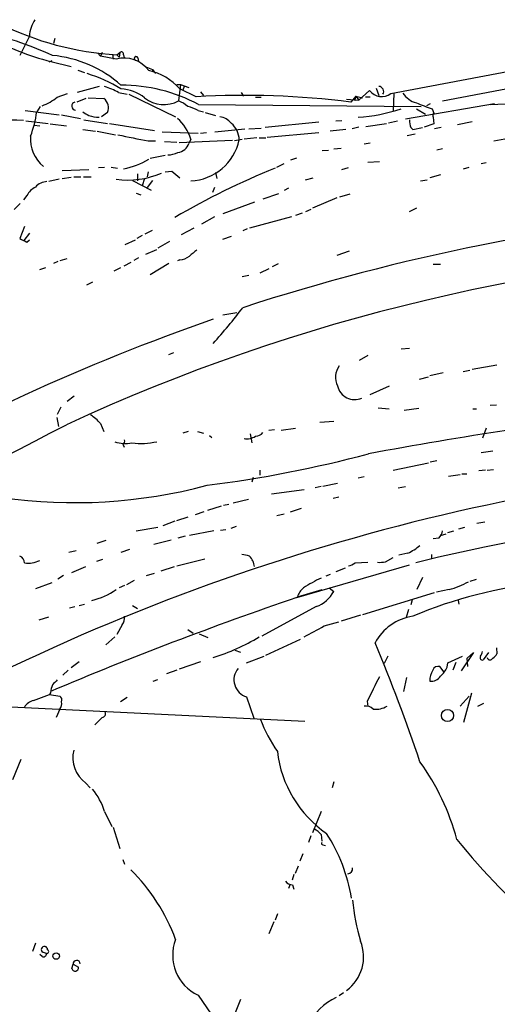
# Model space of a CAD drawing. Extents: x -123807 to 138386, y -83880 to 166144.
# Drawn here: x 477 to 544, y 165880 to 166018 of the extents above; entities that cross this region are included whole.
import ezdxf

# ---------------------------------------------------------------- set-up
doc = ezdxf.new("R2010")
doc.units = 0
doc.header["$MEASUREMENT"] = 0
doc.layers.add('MAIN', color=5, linetype='CONTINUOUS')

msp = doc.modelspace()

# ---------------------------------------------------------------- linework, layer by layer
at = {"layer": 'MAIN'}
for p, q in [((478.6207, 166015.6869), (477.266, 166012.9776)), ((482.1767, 166015.3483), (482.0073, 166014.6709)), ((488.188, 166013.3163), (488.5267, 166012.8929)), ((488.188, 166013.3163), (488.5267, 166012.8929)), ((488.7807, 166013.4009), (488.5267, 166012.8929)), ((490.22, 166013.1469), (490.3047, 166012.4696)), ((490.8127, 166013.0623), (491.236, 166013.4009)), ((490.8127, 166013.0623), (491.1513, 166012.7236)), ((491.236, 166013.4009), (491.1513, 166012.7236)), ((491.744, 166013.0623), (491.8287, 166012.6389)), ((529.082, 166007.6436), (560.324, 166013.5703)), ((481.7533, 166012.2156), (481.33, 166012.0463)), ((490.728, 166012.4696), (488.5267, 166012.8929)), ((493.776, 166012.6389), (493.8607, 166012.1309)), ((485.394, 166010.9456), (486.3253, 166010.6069)), ((494.8767, 166011.3689), (495.808, 166011.0303)), ((495.808, 166011.0303), (495.808, 166010.6916)), ((495.808, 166011.0303), (496.2313, 166010.4376)), ((482.5153, 166007.1356), (483.9547, 166007.6436)), ((488.3573, 166008.6596), (485.3093, 166007.8129)), ((491.0667, 166007.8129), (492.252, 166007.5589)), ((492.506, 166007.5589), (499.0253, 166004.4263)), ((499.1947, 166008.9136), (499.7027, 166008.9136)), ((499.7027, 166008.9136), (499.4487, 166006.6276)), ((501.904, 166007.2203), (499.618, 166008.3209)), ((499.7027, 166008.9136), (500.888, 166008.4903)), ((500.2107, 166008.6596), (500.0413, 166008.1516)), ((502.4967, 166007.8976), (502.92, 166007.3896)), ((508.1693, 166007.8129), (508.508, 166007.3049)), ((524.5947, 166006.7123), (526.1187, 166008.0669)), ((527.05, 166008.4056), (527.3887, 166007.3896)), ((529.5053, 166007.7283), (529.4207, 166005.1883)), ((536.2787, 166006.6276), (548.3013, 166008.9136)), ((486.4947, 166006.9663), (485.2247, 166006.4583)), ((486.8333, 166007.0509), (489.0347, 166006.9663)), ((510.2013, 166007.1356), (510.9633, 166007.1356)), ((522.9013, 166006.8816), (524.5947, 166006.7123)), ((524.1713, 166007.3049), (523.494, 166006.4583)), ((524.1713, 166007.3049), (524.002, 166006.6276)), ((524.1713, 166007.3049), (524.5947, 166006.7123)), ((524.1713, 166007.3049), (525.1027, 166007.0509)), ((525.526, 166007.2203), (526.2033, 166007.2203)), ((543.56, 166006.2043), (531.114, 166004.0876)), ((534.5853, 166006.2043), (534.0773, 166005.9503)), ((478.028, 166005.2729), (482.7693, 166004.6803)), ((480.1447, 166005.8656), (479.6367, 166005.1036)), ((489.5427, 166005.0189), (488.696, 166004.4263)), ((502.158, 166005.2729), (502.92, 166005.1036)), ((502.2427, 166006.1196), (533.3153, 166005.8656)), ((503.174, 166005.0189), (504.6133, 166004.5956)), ((532.638, 166005.5269), (533.908, 166004.7649)), ((534.8393, 166005.5269), (535.0933, 166004.9343)), ((478.1127, 166003.8336), (481.2453, 166003.4949)), ((483.108, 166004.6803), (485.7327, 166004.1723)), ((486.2407, 166004.0029), (489.5427, 166003.4949)), ((489.7967, 166003.4949), (496.062, 166002.4789)), ((519.0067, 166003.6643), (511.556, 166002.9023)), ((521.3773, 166003.8336), (522.224, 166003.9183)), ((525.6107, 166003.0716), (528.4893, 166003.4949)), ((528.7433, 166003.5796), (530.0133, 166003.8336)), ((535.0087, 166004.3416), (535.0933, 166003.4103)), ((538.3953, 166003.3256), (540.4273, 166003.7489)), ((479.298, 166003.2409), (480.06, 166003.1563)), ((481.4993, 166003.4103), (483.7853, 166003.1563)), ((486.0713, 166002.6483), (487.8493, 166002.3943)), ((488.1033, 166002.3943), (490.6433, 166001.8863)), ((497.1627, 166002.3096), (502.158, 166002.1403)), ((502.4967, 166002.1403), (503.3433, 166002.2249)), ((504.5287, 166002.3096), (508.6773, 166002.7329)), ((509.27, 166002.7329), (510.9633, 166002.8176)), ((511.81, 166001.5476), (519.0067, 166002.2249)), ((522.8167, 166002.6483), (520.6153, 166002.3943)), ((524.5947, 166002.9869), (523.6633, 166002.7329)), ((531.876, 166002.9023), (532.13, 166002.6483)), ((532.13, 166002.6483), (533.4847, 166002.9023)), ((535.0933, 166003.4103), (533.7387, 166002.9869)), ((536.1093, 166002.9023), (535.178, 166002.7329)), ((495.2153, 166001.0396), (496.2313, 166001.0396)), ((497.5013, 166000.9549), (499.1947, 166000.8703)), ((506.984, 166001.1243), (499.5333, 166000.7856)), ((501.142, 166001.2936), (500.888, 166000.7009)), ((507.238, 166001.1243), (508.3387, 166001.2936)), ((510.3707, 166001.4629), (508.5927, 166001.2936)), ((510.7093, 166001.4629), (511.6407, 166001.4629)), ((525.3567, 166000.6163), (526.2033, 166000.7856)), ((531.368, 166001.8016), (532.4687, 166002.0556)), ((543.4753, 166001.0396), (547.0313, 166001.7169)), ((519.5147, 165999.6849), (520.3613, 165999.7696)), ((521.1233, 165999.9389), (522.1393, 166000.0236)), ((536.2787, 165999.9389), (535.5167, 165999.7696)), ((497.586, 165999.0076), (495.4693, 165998.5843)), ((515.112, 165998.4149), (515.9587, 165998.6689)), ((525.8647, 165998.0763), (527.4733, 165998.1609)), ((542.3747, 165997.9916), (541.6973, 165997.8223)), ((483.1927, 165996.8909), (486.918, 165997.0603)), ((488.2727, 165997.3143), (489.1193, 165997.3989)), ((490.0507, 165997.3989), (490.8973, 165997.2296)), ((495.2153, 165996.7216), (495.046, 165996.0443)), ((497.586, 165996.7216), (498.5173, 165996.8063)), ((498.5173, 165996.8063), (499.618, 165995.8749)), ((504.6133, 165996.6369), (504.7827, 165995.7903)), ((513.1647, 165997.3989), (514.1807, 165997.9069)), ((522.224, 165997.0603), (523.1553, 165997.3143)), ((539.242, 165997.1449), (540.004, 165997.3989)), ((482.7693, 165995.7056), (481.33, 165995.3669)), ((483.1927, 165995.7903), (484.4627, 165995.9596)), ((484.8013, 165996.0443), (485.8173, 165996.0443)), ((486.156, 165996.0443), (487.2567, 165996.0443)), ((493.014, 165995.5363), (495.6387, 165994.1816)), ((493.6913, 165996.4676), (493.6913, 165995.4516)), ((494.7073, 165995.7903), (494.3687, 165994.7743)), ((495.808, 165995.5363), (495.046, 165994.5203)), ((517.144, 165995.6209), (518.2447, 165995.8749)), ((533.2307, 165995.4516), (534.162, 165995.6209)), ((536.0247, 165996.2983), (534.5007, 165995.8749)), ((504.444, 165994.5203), (504.19, 165993.8429)), ((514.7733, 165994.4356), (514.1807, 165994.0969)), ((478.282, 165993.4196), (477.774, 165992.8269)), ((493.522, 165993.7583), (494.1993, 165993.5043)), ((510.032, 165992.4883), (505.6293, 165990.8796)), ((513.4187, 165993.6736), (511.2173, 165992.9116)), ((521.5467, 165993.0809), (518.16, 165991.6416)), ((521.97, 165993.2503), (523.4093, 165993.6736)), ((517.906, 165991.4723), (517.144, 165991.1336)), ((532.638, 165991.6416), (531.622, 165991.1336)), ((504.444, 165990.4563), (502.666, 165989.4403)), ((515.1967, 165990.4563), (509.3547, 165988.8476)), ((516.7207, 165990.9643), (515.7893, 165990.6256)), ((477.9433, 165989.1016), (477.266, 165987.4083)), ((494.792, 165988.0856), (495.808, 165988.5936)), ((501.5653, 165988.8476), (499.7873, 165987.9163)), ((509.016, 165988.7629), (508.4233, 165988.5089)), ((478.6207, 165988.1703), (477.8587, 165987.1543)), ((478.282, 165986.9003), (478.6207, 165987.2389)), ((491.998, 165986.5616), (493.4373, 165987.2389)), ((494.3687, 165987.8316), (493.6067, 165987.4083)), ((498.1787, 165986.9849), (496.57, 165986.0536)), ((505.6293, 165987.3236), (506.8147, 165987.7469)), ((494.8767, 165985.2069), (496.4007, 165985.8843)), ((523.24, 165985.6303), (521.5467, 165985.0376)), ((482.6, 165984.1909), (482.0073, 165983.9369)), ((482.9387, 165984.3603), (483.87, 165984.6143)), ((493.8607, 165984.6989), (493.1833, 165984.3603)), ((499.618, 165984.4449), (499.2793, 165984.2756)), ((480.06, 165983.0903), (480.9067, 165983.3443)), ((490.474, 165982.9209), (491.4053, 165983.3443)), ((491.8287, 165983.5983), (492.8447, 165984.1063)), ((498.094, 165983.9369), (495.4693, 165982.3283)), ((512.064, 165983.1749), (510.794, 165982.5823)), ((512.572, 165983.5136), (513.4187, 165983.9369)), ((535.0087, 165983.8523), (536.0247, 165983.8523)), ((509.27, 165982.2436), (508.3387, 165982.0743)), ((487.426, 165981.3123), (486.5793, 165980.8889)), ((505.6293, 165976.7403), (507.5767, 165977.0789)), ((530.5213, 165971.9989), (531.7067, 165972.0836)), ((498.094, 165971.2369), (498.7713, 165971.4909)), ((525.8647, 165971.0676), (524.6793, 165970.3903)), ((543.8987, 165969.7129), (540.4273, 165969.1203)), ((533.0613, 165967.7656), (534.3313, 165968.1043)), ((534.5007, 165968.2736), (536.3633, 165968.6969)), ((539.1573, 165968.8663), (540.0887, 165969.0356)), ((526.2033, 165965.6489), (528.9127, 165966.8343)), ((484.886, 165965.3949), (483.87, 165964.6329)), ((483.0233, 165963.8709), (482.5153, 165962.8549)), ((527.304, 165963.7863), (528.828, 165963.6169)), ((530.9447, 165963.4476), (532.9767, 165963.7016)), ((540.512, 165963.6169), (541.02, 165963.6169)), ((542.9673, 165964.1249), (543.814, 165964.2096)), ((482.4307, 165962.4316), (482.6847, 165961.1616)), ((488.5267, 165961.5849), (489.0347, 165960.4843)), ((513.7573, 165960.6536), (515.7893, 165960.9076)), ((519.176, 165961.7543), (521.1233, 165961.9236)), ((542.3747, 165960.9076), (541.8667, 165959.5529)), ((500.8033, 165960.4843), (500.0413, 165960.2303)), ((502.0733, 165960.4843), (502.92, 165960.2303)), ((503.7667, 165959.8916), (504.1053, 165959.6376)), ((509.4393, 165960.1456), (509.6933, 165958.8756)), ((512.064, 165960.6536), (512.826, 165960.7383)), ((491.6593, 165958.7063), (491.8287, 165958.2829)), ((541.6973, 165957.5209), (543.306, 165957.7749)), ((529.4207, 165955.0656), (534.3313, 165956.0816)), ((534.5853, 165956.2509), (535.5167, 165956.4203)), ((509.8627, 165954.0496), (509.6933, 165953.3723)), ((510.794, 165955.0656), (510.794, 165954.3883)), ((525.3567, 165954.1343), (524.51, 165953.9649)), ((537.1253, 165954.2189), (538.734, 165954.4729)), ((538.988, 165954.5576), (539.6653, 165954.5576)), ((542.29, 165955.0656), (541.3587, 165954.9809)), ((542.544, 165955.0656), (543.3907, 165955.1503)), ((519.3453, 165952.7796), (518.4987, 165952.6103)), ((521.6313, 165953.2029), (519.5993, 165952.7796)), ((530.098, 165952.6103), (531.114, 165952.7796)), ((512.4027, 165951.7636), (516.9747, 165952.3563)), ((521.0387, 165951.1709), (521.8007, 165951.3403)), ((503.5127, 165949.4776), (505.46, 165950.0703)), ((505.714, 165950.1549), (506.476, 165950.3243)), ((507.0687, 165950.4936), (509.1853, 165951.0016)), ((499.1947, 165948.0383), (500.8033, 165948.5463)), ((501.8193, 165948.8849), (503.0047, 165949.3083)), ((513.1647, 165948.7156), (514.1807, 165948.9696)), ((516.5513, 165949.7316), (515.0273, 165949.2236)), ((493.522, 165946.5989), (496.57, 165947.1069)), ((498.9407, 165947.9536), (497.2473, 165947.2763)), ((507.492, 165947.1916), (506.73, 165946.9376)), ((538.5647, 165946.8529), (539.4113, 165947.1069)), ((542.2053, 165947.7843), (541.1047, 165947.6149)), ((500.38, 165945.8369), (499.364, 165945.5829)), ((504.3593, 165946.5989), (500.9727, 165945.9216)), ((505.2907, 165946.6836), (506.0527, 165946.7683)), ((536.0247, 165945.9216), (536.7867, 165946.1756)), ((537.0407, 165946.3449), (537.8873, 165946.5989)), ((489.2887, 165945.2443), (488.0187, 165944.8209)), ((495.9773, 165944.7363), (498.4327, 165945.3289)), ((535.7707, 165945.5829), (535.0087, 165945.4983)), ((485.14, 165943.8049), (484.124, 165943.5509)), ((492.5907, 165943.9743), (491.4053, 165943.5509)), ((531.4527, 165943.4663), (530.1827, 165943.2123)), ((534.7547, 165943.2969), (534.7547, 165942.7889)), ((484.5473, 165940.7569), (486.4947, 165941.6036)), ((488.0187, 165942.3656), (488.8653, 165942.6196)), ((496.9933, 165941.0109), (498.856, 165941.6036)), ((499.1947, 165941.6883), (503.0893, 165942.7043)), ((515.9587, 165937.2856), (531.7067, 165941.8576)), ((524.0867, 165942.1116), (525.8647, 165942.1963)), ((528.32, 165942.2809), (529.4207, 165942.8736)), ((483.362, 165940.3336), (482.6, 165939.8256)), ((494.9613, 165940.3336), (496.062, 165940.6723)), ((520.6153, 165940.5029), (520.0227, 165940.2489)), ((521.462, 165940.9263), (522.732, 165941.4343)), ((481.7533, 165939.3176), (479.4673, 165938.4709)), ((491.9133, 165938.9789), (491.1513, 165938.6403)), ((493.268, 165939.6563), (492.1673, 165939.0636)), ((533.4847, 165940.0796), (532.7227, 165938.3863)), ((540.1733, 165939.5716), (541.02, 165939.8256)), ((516.0433, 165937.3703), (519.5147, 165938.3863)), ((520.446, 165938.6403), (521.1233, 165938.1323)), ((525.1873, 165934.9149), (535.178, 165937.9629)), ((537.21, 165938.3863), (535.432, 165938.0476)), ((485.5633, 165936.1849), (486.3253, 165936.3543)), ((493.014, 165936.1849), (493.6913, 165935.7616)), ((532.0453, 165936.9469), (531.876, 165936.2696)), ((538.48, 165936.8623), (538.5647, 165936.3543)), ((484.2087, 165935.8463), (484.9707, 165936.0156)), ((518.668, 165936.0156), (511.048, 165931.8669)), ((524.8487, 165934.8303), (522.1393, 165933.9836)), ((531.5373, 165935.5923), (531.1987, 165934.4916)), ((479.9753, 165934.1529), (481.33, 165934.5763)), ((491.5747, 165933.4756), (490.8127, 165932.1209)), ((519.7687, 165933.3063), (521.8007, 165933.8989)), ((500.7187, 165932.7983), (501.4807, 165932.2903)), ((502.3273, 165932.2056), (503.5127, 165931.6976)), ((490.5587, 165931.7823), (489.2887, 165930.6816)), ((511.6407, 165929.2423), (516.4667, 165931.4436)), ((507.3227, 165929.9196), (508.0847, 165929.6656)), ((540.5967, 165929.5809), (538.9033, 165927.0409)), ((539.75, 165928.8189), (540.5967, 165929.5809)), ((542.7133, 165929.5809), (541.9513, 165928.5649)), ((543.814, 165930.2583), (543.8987, 165929.4116)), ((485.5633, 165928.3109), (484.4627, 165927.4643)), ((502.4967, 165928.3109), (499.5333, 165927.2949)), ((508.9313, 165928.1416), (511.3867, 165929.0729)), ((528.6587, 165929.0729), (528.1507, 165928.0569)), ((536.956, 165927.5489), (537.0407, 165928.1416)), ((537.0407, 165928.1416), (539.0727, 165929.0729)), ((538.1413, 165928.2263), (537.718, 165927.1256)), ((539.8347, 165927.6336), (539.75, 165928.8189)), ((484.0393, 165927.1256), (483.2773, 165926.4483)), ((499.1947, 165927.1256), (497.7553, 165926.6176)), ((536.5327, 165926.8716), (535.94, 165927.6336)), ((495.8927, 165925.6016), (496.57, 165925.8556)), ((531.2833, 165926.1096), (530.86, 165924.1623)), ((479.2133, 165922.8923), (481.4147, 165923.7389)), ((481.584, 165923.9929), (481.4147, 165923.7389)), ((481.4147, 165923.7389), (482.854, 165923.4849)), ((540.3427, 165923.9083), (539.242, 165919.8443)), ((466.5133, 165922.4689), (517.0593, 165920.0136)), ((492.252, 165923.3156), (491.3207, 165922.7229)), ((508.9313, 165923.4003), (509.9473, 165920.4369)), ((525.78, 165922.8076), (525.8647, 165922.0456)), ((540.004, 165923.4849), (538.734, 165922.1303)), ((542.036, 165922.4689), (541.1893, 165922.0456)), ((482.854, 165921.7069), (482.346, 165920.5216)), ((488.7807, 165920.5216), (487.7647, 165919.5056)), ((477.4353, 165914.6796), (476.25, 165911.8009)), ((486.4947, 165911.3776), (487.0873, 165910.7003)), ((521.1233, 165911.5469), (520.8693, 165910.7003)), ((489.1193, 165907.3983), (490.1353, 165905.2816)), ((519.3453, 165907.3983), (518.16, 165904.4349)), ((490.3047, 165905.1969), (491.236, 165902.2336)), ((517.906, 165904.0116), (517.5673, 165903.0803)), ((519.3453, 165904.1809), (519.43, 165903.2496)), ((519.5993, 165902.7416), (519.938, 165902.6569)), ((491.6593, 165900.7096), (491.9133, 165900.0323)), ((516.8053, 165901.4716), (516.382, 165900.4556)), ((516.128, 165899.7783), (515.7047, 165898.7623)), ((515.5353, 165898.5929), (515.2813, 165897.8309)), ((515.0273, 165897.2383), (514.7733, 165896.6456)), ((515.366, 165897.1536), (515.5353, 165896.5609)), ((513.2493, 165893.0896), (512.9107, 165892.2429)), ((512.7413, 165891.9889), (512.064, 165890.2956)), ((479.4673, 165889.0256), (479.044, 165887.8403)), ((480.3987, 165887.1629), (480.06, 165887.4169)), ((484.5473, 165885.4696), (484.7167, 165886.0623)), ((484.7167, 165886.0623), (485.4787, 165885.6389)), ((502.158, 165881.7443), (506.984, 165874.8016)), ((508.0847, 165881.1516), (506.8993, 165878.1036)), ((522.478, 165882.0829), (521.8853, 165881.6596))]:
    msp.add_line(p, q, dxfattribs=at)
for centre, radius in [((536.9942, 165920.7992), 0.8411), ((482.3616, 165887.2135), 0.4565)]:
    msp.add_circle(centre, radius, dxfattribs=at)
for centre, radius, start, end in [((493.3624, 166055.4162), 42.4306, 243.435613, 266.554958), ((483.1912, 166015.4334), 4.5775, 146.304725, 176.825377), ((459.283, 165963.2651), 54.5899, 65.595785, 76.967426), ((493.73, 166057.0322), 46.5112, 246.908134, 258.506966), ((491.4477, 166013.1681), 0.3147, 340.349851, 132.282263), ((480.3386, 165996.4139), 16.6314, 48.286268, 84.827498), ((491.8371, 166008.3204), 4.2949, 36.265026, 104.965533), ((493.522, 166012.5543), 0.2678, 18.421413, 251.558284), ((480.7456, 165990.8122), 20.4984, 58.665982, 73.21835), ((493.5969, 166003.0253), 8.0185, 41.331856, 77.73726), ((541.4609, 166050.6807), 44.5866, 271.936162, 293.121563), ((484.6702, 165995.7639), 13.6416, 62.037333, 70.965234), ((491.5112, 165986.2228), 22.6063, 61.659437, 90.268404), ((491.0621, 166002.501), 5.83, 51.299672, 86.625171), ((527.8232, 166009.4153), 2.1734, 218.346902, 305.393948), ((527.3397, 166007.9234), 0.7378, 330.398618, 86.192124), ((533.2839, 166009.2197), 2.9184, 210.732113, 257.213747), ((477.2658, 166014.0272), 8.6632, 291.200475, 307.29741), ((485.0858, 166005.9135), 0.5567, 101.929464, 266.859559), ((487.9699, 166005.6486), 1.6941, 338.180378, 51.0592), ((497.4093, 166010.55), 4.4209, 232.324732, 297.47158), ((497.67, 166002.2238), 4.7494, 50.065919, 68.00616), ((508.5057, 165888.0282), 119.3748, 82.787096, 93.170206), ((541.9216, 166027.2248), 22.8245, 245.999891, 251.923066), ((464.8905, 166006.9911), 14.8665, 339.220625, 352.705856), ((613.4835, 166216.5059), 246.8295, 238.922623, 239.151826), ((499.364, 166000.5318), 5.5031, 59.488529, 75.749118), ((522.7596, 166029.055), 24.7753, 274.051378, 288.257239), ((535.3204, 166004.5995), 0.4046, 124.149649, 219.604292), ((476.3032, 165957.1011), 46.8403, 88.200599, 97.125851), ((488.4952, 166009.328), 4.9883, 251.567957, 268.415876), ((495.3304, 165999.5751), 6.0604, 16.473038, 49.338101), ((504.8095, 166001.8865), 2.5706, 38.733605, 81.126911), ((504.8697, 166001.1505), 3.0462, 1.098524, 50.319658), ((533.9925, 166003.7912), 2.2956, 174.70863, 202.781715), ((483.6946, 166001.2868), 4.9234, 174.988371, 230.576473), ((704.7696, 167059.7677), 1079.2674, 258.5749534, 258.8041406), ((499.0484, 166001.359), 1.9538, 279.295992, 340.315797), ((500.8022, 166002.7143), 7.2707, 272.678745, 348.050382), ((497.9757, 166002.104), 3.0121, 269.029848, 297.445539), ((489.6725, 166007.9269), 10.9792, 280.875475, 300.834522), ((552.8776, 165898.1579), 106.8296, 111.969833, 120.323878), ((481.2329, 165992.9566), 2.4154, 93.72445, 136.967882), ((492.4264, 166007.2032), 11.6224, 261.597161, 293.592484), ((480.907, 165991.9799), 2.9939, 118.742881, 151.257119), ((688.5897, 165780.2083), 299.354, 134.882039, 135.111208), ((599.8523, 165697.313), 294.9707, 94.673658, 108.056797), ((604.7739, 166241.154), 283.9809, 243.320348, 243.549531), ((595.7799, 165719.1123), 266.9338, 91.995284, 114.806772), ((713.1453, 165731.3888), 330.6236, 129.692091, 129.921285), ((499.4754, 165986.8856), 2.4448, 273.343754, 307.765635), ((438.4004, 166031.6888), 88.3851, 318.185755, 322.396093), ((606.9986, 165682.8696), 310.7478, 109.303377, 119.768631), ((523.9795, 165968.0294), 2.6348, 142.638641, 206.973501), ((524.002, 165967.3422), 2.4245, 192.092281, 294.775471), ((483.994, 165957.7716), 5.9234, 40.073454, 57.553215), ((-3391.8656, 173418.2344), 8403.8572, 296.91978852, 297.46296983), ((508.9816, 165961.6111), 2.1778, 259.713273, 304.060019), ((510.1025, 165961.2744), 1.4709, 273.851648, 319.281668), ((639.0805, 165346.8395), 620.9055, 98.66775, 100.4981373), ((492.0358, 165963.0463), 4.2653, 249.738587, 282.091849), ((491.4902, 165959.1295), 0.4558, 291.780398, 21.820086), ((494.2046, 165968.3998), 9.6092, 262.373402, 283.211192), ((481.5817, 166124.5037), 172.9402, 277.257156, 284.865379), ((605.5528, 165656.5022), 300.3823, 93.962999, 120.005358), ((484.9707, 166022.2159), 71.684, 261.851846, 284.920682), ((587.7569, 165723.3179), 225.6504, 77.518879, 104.160685), ((534.8107, 165946.6979), 1.4713, 310.728008, 356.141889), ((528.3291, 165950.1249), 7.3549, 295.131632, 310.914187), ((477.019, 165942.1514), 0.9252, 357.534389, 74.514015), ((507.6875, 165938.3299), 4.9992, 70.519023, 83.493374), ((507.7403, 165941.4042), 2.3004, 4.972762, 45.42798), ((478.4542, 165945.7022), 3.6268, 261.901846, 296.280327), ((522.6688, 165943.9951), 2.3575, 281.90906, 306.972457), ((527.4735, 165946.0919), 3.9039, 266.266565, 282.523236), ((529.1987, 165919.2325), 22.9819, 115.388036, 122.383446), ((556.6413, 165876.752), 62.8828, 95.75723, 112.941651), ((533.7958, 165950.6758), 12.7549, 285.526059, 298.691159), ((484.7902, 165947.0565), 10.5086, 284.049732, 304.405354), ((518.4232, 165936.7009), 2.4722, 128.328267, 164.290177), ((517.1204, 165940.2931), 4.5489, 289.89013, 331.639443), ((682.7078, 165448.9274), 516.0417, 108.852386, 112.93853), ((490.0643, 165934.5481), 1.8524, 324.622323, 3.491057), ((533.1342, 165927.6849), 7.0479, 98.191495, 152.533646), ((137.3507, 166631.0827), 795.6981, 298.4958781, 298.7250483), ((495.2419, 165957.7249), 30.2036, 287.401361, 300.804084), ((311.5877, 165840.172), 233.6431, 18.508495, 22.8594), ((540.2882, 165929.9559), 1.5919, 326.309933, 352.578989), ((542.5866, 165930.131), 1.4964, 298.735138, 331.264862), ((541.8455, 165928.8612), 0.3146, 137.717737, 289.650149), ((542.9359, 165928.9596), 0.3959, 188.132149, 339.184822), ((509.6767, 165925.7885), 2.5018, 140.507886, 252.665922), ((537.1896, 165925.6755), 2.6899, 147.378676, 181.574284), ((535.693, 165926.8576), 0.8144, 72.343781, 160.786322), ((532.2913, 165929.9931), 5.2663, 315.147709, 332.346452), ((484.7394, 165923.8444), 3.1589, 156.705668, 177.305524), ((651.5265, 165756.0824), 239.4973, 134.885425, 135.114575), ((1373.3109, 165501.1713), 946.6181, 153.321034, 153.5502143), ((534.683, 165927.2446), 1.6531, 263.668612, 324.255226), ((479.5576, 165921.0914), 1.8336, 100.823327, 151.692049), ((482.5999, 165922.9769), 0.568, 333.43946, 63.425927), ((481.9646, 165922.469), 1.1713, 319.407726, 12.519788), ((488.6876, 165921.0719), 0.5581, 279.602401, 22.291349), ((525.4836, 165920.3944), 1.7405, 48.946307, 94.181073), ((527.0078, 165924.6441), 2.9618, 262.607207, 301.924591), ((528.8043, 165926.8677), 19.1021, 200.213409, 215.480773), ((489.0631, 165914.9285), 4.3824, 166.526286, 234.121424), ((529.1329, 165917.5381), 15.9806, 186.31509, 235.612647), ((505.3416, 165894.4409), 34.192, 15.370107, 35.591831), ((480.4019, 165904.7102), 9.1224, 17.137685, 39.647712), ((516.9749, 165902.234), 3.0674, 39.397568, 62.020577), ((519.5993, 165902.9533), 0.2116, 143.124688, 270), ((500.4591, 165891.6267), 23.4082, 9.005839, 32.925914), ((606.6581, 165958.0355), 87.4362, 218.585091, 230.257447), ((473.9985, 165880.3136), 26.6712, 20.224053, 45.296516), ((522.9577, 165899.4622), 0.7927, 278.195523, 4.492942), ((515.465, 165898.6216), 1.4713, 220.728008, 266.141889), ((553.2338, 165897.6902), 29.6049, 185.141951, 196.504733), ((504.8248, 165887.3414), 6.2, 159.293503, 244.52402), ((480.6528, 165888.0943), 0.3787, 153.44848, 243.414653), ((480.7232, 165888.1084), 0.4376, 358.154078, 159.229434), ((481.0442, 165887.8509), 0.2698, 258.694232, 64.422546), ((519.4903, 165887.0957), 5.7864, 306.120703, 22.174123), ((480.6103, 165887.4931), 0.3922, 237.347287, 13.745728), ((438.4098, 165760.6635), 133.8752, 71.453843, 71.683013), ((485.2247, 165886.1045), 0.4969, 4.779923, 184.755981), ((485.008, 165885.5817), 0.4742, 193.67575, 6.928676), ((524.9623, 165873.8799), 8.2999, 114.943745, 190.647898)]:
    msp.add_arc(centre, radius, start, end, dxfattribs=at)

doc.saveas('drawing.dxf')
